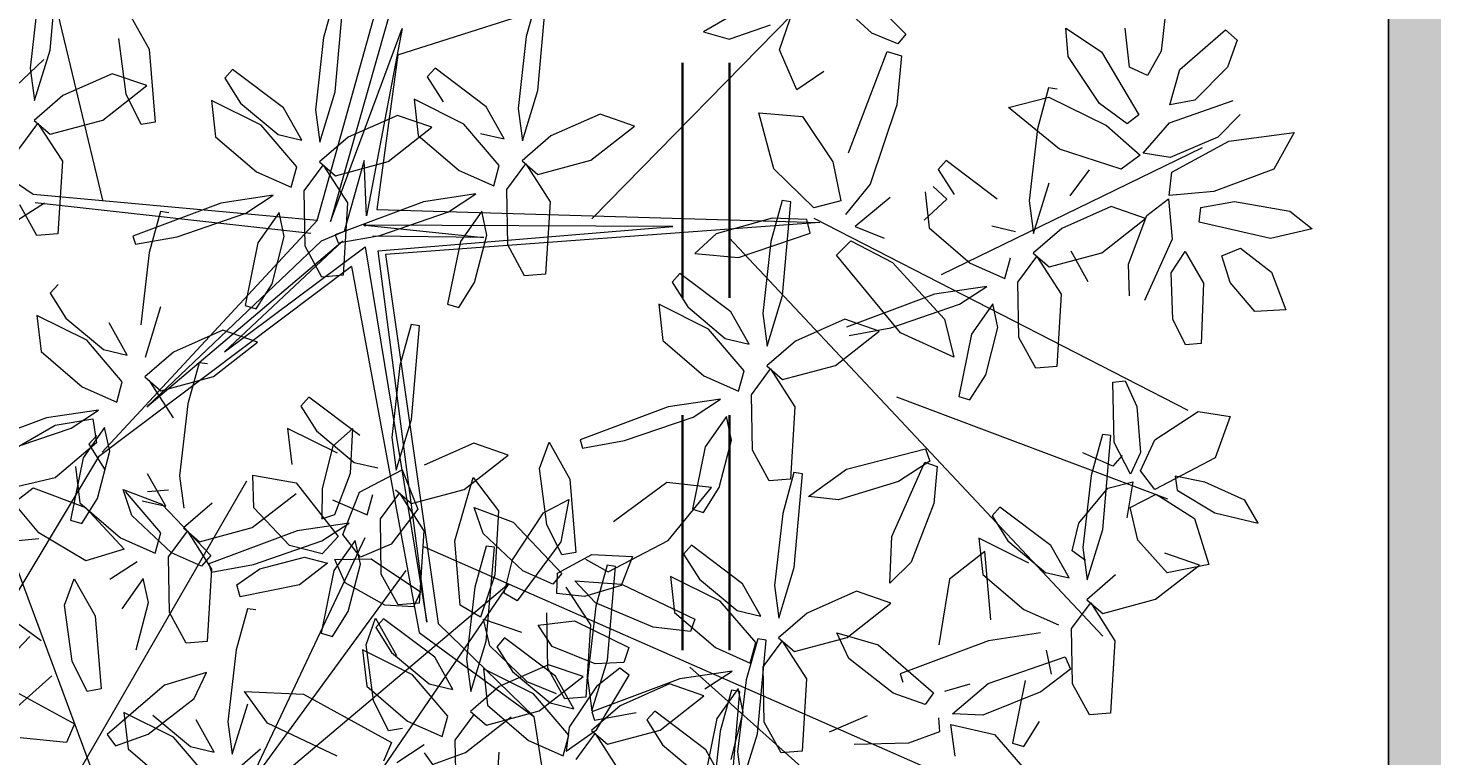
# Model space of a CAD drawing. Units: millimetres. Extents: x 8494 to 8907, y 1369 to 1588.
# Drawn here: x 8576 to 8579, y 1563 to 1564 of the extents above; entities that cross this region are included whole.
import ezdxf

# ---------------------------------------------------------------- set-up
doc = ezdxf.new("R2010")
doc.units = ezdxf.units.MM
doc.linetypes.add('ACAD_ISO10W100', pattern=[18, 12, -3, 0, -3])
doc.linetypes.add('DASHED', pattern=[0.75, 0.5, -0.25])
doc.layers.add('Arboles', color=84, linetype='ACAD_ISO10W100', lineweight=20)
doc.layers.add('TUBERIA 1', color=206, linetype='DASHED', lineweight=35)
doc.styles.get("Standard").update_dxf_attribs({"font": 'arial.ttf'})

# ---------------------------------------------------------------- blocks, each defined once
blk = doc.blocks.new('Planta(planta)002')
at = {"color": 60}
for p, q in [((-0.2793, 0.8101), (-0.2887, 0.7883)), ((-0.2639, 0.7733), (-0.2793, 0.8101)), ((-0.249, 0.7616), (-0.2234, 0.7963)), ((-0.2234, 0.7963), (-0.1954, 0.7706)), ((-0.1187, 0.7687), (-0.0641, 0.8036)), ((-0.2887, 0.7883), (-0.2807, 0.7499)), ((-0.2179, 0.7897), (-0.2083, 0.7586)), ((-0.17, 0.7761), (-0.2179, 0.7897)), ((-0.2603, 0.734), (-0.2639, 0.7733)), ((-0.1954, 0.7706), (-0.2034, 0.7323)), ((-0.1319, 0.7455), (-0.17, 0.7761)), ((-0.1332, 0.7312), (-0.1187, 0.7687)), ((-0.2463, 0.721), (-0.249, 0.7616)), ((-0.0651, 0.7609), (-0.1045, 0.7309)), ((-0.3415, 0.7337), (-0.3038, 0.7445)), ((-0.3038, 0.7445), (-0.2491, 0.7177)), ((-0.2807, 0.7499), (-0.2693, 0.7254)), ((-0.1334, 0.7267), (-0.1319, 0.7455)), ((-0.0807, 0.7413), (-0.0747, 0.7516)), ((-0.3281, 0.7079), (-0.3415, 0.7337)), ((-0.2693, 0.7254), (-0.2603, 0.734)), ((-0.2034, 0.7323), (-0.223, 0.7094)), ((-0.1665, 0.7344), (-0.1334, 0.7267)), ((-0.1045, 0.7309), (-0.1332, 0.7312)), ((-0.0612, 0.7405), (-0.0757, 0.7243)), ((-0.4676, 0.6872), (-0.4478, 0.7177)), ((-0.4478, 0.7177), (-0.4302, 0.696)), ((-0.2491, 0.7177), (-0.255, 0.6975)), ((-0.223, 0.7094), (-0.2463, 0.721)), ((-0.148, 0.7166), (-0.1926, 0.7011)), ((-0.1691, 0.6964), (-0.148, 0.7166)), ((-0.0931, 0.6865), (-0.1004, 0.7196)), ((-0.2847, 0.6915), (-0.3281, 0.7079)), ((-0.2428, 0.6977), (-0.2137, 0.7124)), ((-0.1611, 0.7051), (-0.1611, 0.6904)), ((-0.5213, 0.6684), (-0.5203, 0.6939)), ((-0.5203, 0.6939), (-0.4912, 0.6689)), ((-0.4302, 0.696), (-0.4382, 0.6627)), ((-0.255, 0.6975), (-0.2847, 0.6915)), ((-0.268, 0.6878), (-0.2472, 0.6919)), ((-0.1926, 0.7011), (-0.2647, 0.6575)), ((-0.2472, 0.6919), (-0.2613, 0.6635)), ((-0.2252, 0.683), (-0.2428, 0.6977)), ((-0.2255, 0.6642), (-0.1691, 0.6964)), ((-0.1399, 0.7024), (-0.1536, 0.6723)), ((-0.1314, 0.6824), (-0.1399, 0.7024)), ((-0.4684, 0.6521), (-0.4676, 0.6872)), ((-0.2995, 0.6609), (-0.268, 0.6878)), ((-0.1846, 0.6805), (-0.2252, 0.683)), ((-0.1611, 0.6904), (-0.1846, 0.6805)), ((-0.1343, 0.6386), (-0.1314, 0.6824)), ((-0.0969, 0.6384), (-0.0931, 0.6865)), ((-0.4989, 0.6233), (-0.5213, 0.6684)), ((-0.4912, 0.6689), (-0.4653, 0.6086)), ((-0.4237, 0.6441), (-0.3788, 0.6742)), ((-0.3788, 0.6742), (-0.3696, 0.6636)), ((-0.2563, 0.6761), (-0.2438, 0.6751)), ((-0.2438, 0.6751), (-0.2376, 0.6463)), ((-0.1536, 0.6723), (-0.1544, 0.6152)), ((-0.0683, 0.6681), (-0.1145, 0.6277)), ((-0.4382, 0.6627), (-0.4531, 0.6426)), ((-0.3696, 0.6636), (-0.3814, 0.6408)), ((-0.3119, 0.639), (-0.2995, 0.6609)), ((-0.2613, 0.6635), (-0.3043, 0.6309)), ((-0.2647, 0.6575), (-0.261, 0.6508)), ((-0.261, 0.6508), (-0.2255, 0.6642)), ((-0.1292, 0.6654), (-0.1209, 0.6163)), ((-0.4531, 0.6426), (-0.4684, 0.6521)), ((-0.4369, 0.6141), (-0.4237, 0.6441)), ((-0.3814, 0.6408), (-0.4141, 0.6153)), ((-0.5802, 0.63), (-0.5432, 0.6346)), ((-0.5396, 0.5873), (-0.5802, 0.63)), ((-0.5432, 0.6346), (-0.4952, 0.6031)), ((-0.3043, 0.6309), (-0.3119, 0.639)), ((-0.144, 0.6141), (-0.1343, 0.6386)), ((-0.1209, 0.6163), (-0.0969, 0.6384)), ((-0.4769, 0.6022), (-0.4989, 0.6233)), ((-0.4141, 0.6153), (-0.4369, 0.6141)), ((-0.1145, 0.6277), (-0.0758, 0.6166)), ((-0.4952, 0.6031), (-0.4689, 0.5729)), ((-0.4653, 0.6086), (-0.4769, 0.6022)), ((-0.439, 0.5981), (-0.38, 0.6106)), ((-0.1544, 0.6152), (-0.144, 0.6141)), ((-0.466, 0.5742), (-0.439, 0.5981)), ((-0.3755, 0.5973), (-0.3979, 0.5798)), ((-0.5647, 0.5815), (-0.5366, 0.5772)), ((-0.4872, 0.5626), (-0.5396, 0.5873)), ((-0.3979, 0.5798), (-0.4425, 0.5674)), ((-0.3407, 0.547), (-0.286, 0.5819)), ((-0.286, 0.5819), (-0.2737, 0.5677)), ((-0.1221, 0.5655), (-0.068, 0.58)), ((-0.5216, 0.5349), (-0.5713, 0.5691)), ((-0.5366, 0.5772), (-0.4969, 0.5535)), ((-0.4689, 0.5729), (-0.4872, 0.5626)), ((-0.4425, 0.5674), (-0.466, 0.5742)), ((-0.4399, 0.568), (-0.4302, 0.5369)), ((-0.392, 0.5545), (-0.4399, 0.568)), ((-0.2737, 0.5677), (-0.287, 0.5393)), ((-0.1508, 0.5484), (-0.1221, 0.5655)), ((-0.4969, 0.5535), (-0.4857, 0.5317)), ((-0.3539, 0.5239), (-0.392, 0.5545)), ((-0.3637, 0.5599), (-0.377, 0.5315)), ((-0.0762, 0.5526), (-0.1473, 0.5371)), ((-0.6182, 0.5262), (-0.6169, 0.5402)), ((-0.6169, 0.5402), (-0.5922, 0.5473)), ((-0.5922, 0.5473), (-0.5512, 0.5411)), ((-0.5512, 0.5411), (-0.5347, 0.5254)), ((-0.3551, 0.5095), (-0.3407, 0.547)), ((-0.1573, 0.5304), (-0.1505, 0.5402)), ((-0.1473, 0.5371), (-0.1508, 0.5484)), ((-0.1505, 0.5402), (-0.1193, 0.5283)), ((-0.4857, 0.5317), (-0.5216, 0.5349)), ((-0.4865, 0.4907), (-0.4827, 0.5305)), ((-0.4827, 0.5305), (-0.4627, 0.5244)), ((-0.4302, 0.5369), (-0.3884, 0.5128)), ((-0.287, 0.5393), (-0.3265, 0.5093)), ((-0.2424, 0.5351), (-0.2832, 0.5189)), ((-0.2161, 0.5369), (-0.2424, 0.5351)), ((-0.2126, 0.527), (-0.2161, 0.5369)), ((-0.101, 0.4843), (-0.1573, 0.5304)), ((-0.1193, 0.5283), (-0.0745, 0.4948)), ((-0.5655, 0.5143), (-0.6182, 0.5262)), ((-0.5347, 0.5254), (-0.5655, 0.5143)), ((-0.4627, 0.5244), (-0.4445, 0.4693)), ((-0.3554, 0.5051), (-0.3539, 0.5239)), ((-0.2832, 0.5189), (-0.2976, 0.5026)), ((-0.2645, 0.5032), (-0.2126, 0.527)), ((-0.537, 0.4483), (-0.5111, 0.5086)), ((-0.5111, 0.5086), (-0.4985, 0.5046)), ((-0.4985, 0.5046), (-0.4987, 0.4741)), ((-0.3884, 0.5128), (-0.3554, 0.5051)), ((-0.3265, 0.5093), (-0.3551, 0.5095)), ((-0.2976, 0.5026), (-0.2645, 0.5032)), ((-0.2609, 0.476), (-0.2384, 0.5028)), ((-0.2384, 0.5028), (-0.2279, 0.4512)), ((-0.5987, 0.4739), (-0.569, 0.491)), ((-0.569, 0.491), (-0.5441, 0.494)), ((-0.5441, 0.494), (-0.5406, 0.4764)), ((-0.4764, 0.4342), (-0.4865, 0.4907)), ((-0.4165, 0.5016), (-0.4452, 0.5018)), ((-0.37, 0.495), (-0.4145, 0.4795)), ((-0.3911, 0.4747), (-0.37, 0.495)), ((-0.3223, 0.498), (-0.34, 0.4912)), ((-0.315, 0.4649), (-0.3223, 0.498)), ((-0.0745, 0.4948), (-0.0612, 0.4712)), ((-0.3534, 0.4607), (-0.3618, 0.4808)), ((-0.3069, 0.4892), (-0.2738, 0.4556)), ((-0.2796, 0.4788), (-0.3069, 0.4892)), ((-0.2263, 0.4418), (-0.2796, 0.4788)), ((-0.0612, 0.4712), (-0.101, 0.4843)), ((-0.5406, 0.4764), (-0.5666, 0.4528)), ((-0.4987, 0.4741), (-0.5159, 0.4268)), ((-0.4445, 0.4693), (-0.4476, 0.4105)), ((-0.4474, 0.4426), (-0.3911, 0.4747)), ((-0.3189, 0.4167), (-0.315, 0.4649)), ((-0.2744, 0.4083), (-0.2609, 0.476)), ((-0.2738, 0.4556), (-0.2034, 0.4093)), ((-0.0744, 0.4549), (-0.0707, 0.4481)), ((-0.5352, 0.4099), (-0.537, 0.4483)), ((-0.4829, 0.4291), (-0.4474, 0.4426)), ((-0.3756, 0.4506), (-0.3764, 0.3935)), ((-0.2279, 0.4512), (-0.2503, 0.3642)), ((-0.1989, 0.4155), (-0.2263, 0.4418)), ((-0.1187, 0.414), (-0.0641, 0.449)), ((-0.4866, 0.4359), (-0.4829, 0.4291)), ((-0.4476, 0.4105), (-0.4764, 0.4342)), ((-0.2179, 0.435), (-0.2083, 0.4039)), ((-0.17, 0.4215), (-0.2179, 0.435)), ((-0.5159, 0.4268), (-0.5352, 0.4099)), ((-0.3659, 0.3924), (-0.3562, 0.417)), ((-0.3428, 0.3946), (-0.3189, 0.4167)), ((-0.1319, 0.3909), (-0.17, 0.4215)), ((-0.349, 0.4143), (-0.3509, 0.3976)), ((-0.3217, 0.409), (-0.349, 0.4143)), ((-0.2683, 0.3669), (-0.2744, 0.4083)), ((-0.2083, 0.4039), (-0.1665, 0.3798)), ((-0.1332, 0.3765), (-0.1187, 0.414)), ((-0.0651, 0.4063), (-0.1045, 0.3763)), ((-0.3764, 0.3935), (-0.3659, 0.3924)), ((-0.2807, 0.3626), (-0.2877, 0.3896)), ((-0.1334, 0.3721), (-0.1319, 0.3909)), ((-0.1665, 0.3798), (-0.1334, 0.3721)), ((-0.0612, 0.3859), (-0.0757, 0.3696)), ((-0.3202, 0.3724), (-0.2807, 0.3626)), ((-0.2503, 0.3642), (-0.2683, 0.3669)), ((-0.1045, 0.3763), (-0.1332, 0.3765)), ((-0.1004, 0.365), (-0.118, 0.3583)), ((-0.0931, 0.3319), (-0.1004, 0.365)), ((-0.148, 0.362), (-0.1926, 0.3465)), ((-0.1691, 0.3417), (-0.148, 0.362)), ((-0.118, 0.3583), (-0.1292, 0.3107)), ((-0.085, 0.3562), (-0.0518, 0.3226)), ((-0.0576, 0.3459), (-0.085, 0.3562)), ((-0.3906, 0.3284), (-0.3194, 0.351)), ((-0.3194, 0.351), (-0.2843, 0.3491)), ((-0.1926, 0.3465), (-0.2647, 0.3029)), ((-0.2255, 0.3096), (-0.1691, 0.3417)), ((-0.1399, 0.3478), (-0.1536, 0.3176)), ((-0.1314, 0.3277), (-0.1399, 0.3478)), ((-0.0044, 0.3088), (-0.0576, 0.3459)), ((-0.4285, 0.3057), (-0.3906, 0.3284)), ((-0.3158, 0.3123), (-0.2917, 0.3387)), ((-0.2917, 0.3387), (-0.2724, 0.3229)), ((-0.2522, 0.3335), (-0.2604, 0.3239)), ((-0.1969, 0.2946), (-0.2522, 0.3335)), ((-0.1343, 0.284), (-0.1314, 0.3277)), ((-0.0969, 0.2837), (-0.0931, 0.3319)), ((-0.3305, 0.3189), (-0.4241, 0.2932)), ((-0.2724, 0.3229), (-0.2795, 0.2734)), ((-0.2604, 0.3239), (-0.2429, 0.298)), ((-0.4241, 0.2932), (-0.4285, 0.3057)), ((-0.3324, 0.2663), (-0.3158, 0.3123)), ((-0.2647, 0.3029), (-0.261, 0.2961)), ((-0.261, 0.2961), (-0.2255, 0.3096)), ((0.0231, 0.2825), (-0.0044, 0.3088)), ((-0.4552, 0.2442), (-0.4464, 0.2975)), ((-0.4464, 0.2975), (-0.4352, 0.2968)), ((-0.4352, 0.2968), (-0.4292, 0.2724)), ((-0.2429, 0.298), (-0.202, 0.266)), ((-0.1767, 0.261), (-0.1969, 0.2946)), ((-0.4292, 0.2724), (-0.4336, 0.2312)), ((-0.312, 0.2331), (-0.3324, 0.2663)), ((-0.2795, 0.2734), (-0.312, 0.2331)), ((-0.202, 0.266), (-0.1767, 0.261)), ((-0.3762, 0.258), (-0.3487, 0.2484)), ((-0.3487, 0.2484), (-0.3686, 0.2146)), ((-0.3686, 0.2146), (-0.4268, 0.1965)), ((-0.3495, 0.1725), (-0.3817, 0.1948)), ((-0.7447, 0.1798), (-0.7893, 0.1645)), ((-0.7659, 0.1596), (-0.7447, 0.1798)), ((-0.7893, 0.1645), (-0.8617, 0.1213)), ((-0.7366, 0.1656), (-0.7506, 0.1355)), ((-0.3778, 0.1663), (-0.3413, 0.1502)), ((-0.3413, 0.1502), (-0.3495, 0.1725)), ((-0.8224, 0.1278), (-0.7659, 0.1596)), ((-0.7314, 0.1017), (-0.7283, 0.1455)), ((-0.2369, 0.1501), (-0.2273, 0.1189)), ((-0.189, 0.1365), (-0.2369, 0.1501)), ((-0.858, 0.1145), (-0.8224, 0.1278)), ((-0.7506, 0.1355), (-0.7517, 0.0784)), ((-0.8617, 0.1213), (-0.858, 0.1145)), ((-0.2273, 0.1189), (-0.1855, 0.0948)), ((-0.7886, 0.1057), (-0.779, 0.0746)), ((-0.7407, 0.0922), (-0.7886, 0.1057)), ((-0.7412, 0.0772), (-0.7314, 0.1017)), ((-0.7027, 0.0616), (-0.7407, 0.0922)), ((-0.7517, 0.0784), (-0.7412, 0.0772)), ((-0.7039, 0.0472), (-0.6894, 0.0847)), ((-0.779, 0.0746), (-0.7372, 0.0505)), ((-0.7372, 0.0505), (-0.7042, 0.0428)), ((-0.7042, 0.0428), (-0.7027, 0.0616)), ((-0.2116, 0.0615), (-0.2837, 0.0179)), ((-0.2445, 0.0246), (-0.1881, 0.0568)), ((-0.6753, 0.047), (-0.7039, 0.0472)), ((-0.7838, 0.0261), (-0.7704, 0.0303)), ((-0.7744, -0.0272), (-0.7838, 0.0261)), ((-0.7704, 0.0303), (-0.7543, 0.0102)), ((-0.7187, 0.0327), (-0.7633, 0.0172)), ((-0.7398, 0.0124), (-0.7187, 0.0327)), ((-0.6887, 0.0289), (-0.7, -0.0186)), ((-0.6711, 0.0357), (-0.6887, 0.0289)), ((-0.6638, 0.0026), (-0.6711, 0.0357)), ((-0.7633, 0.0172), (-0.8354, -0.0264)), ((-0.7106, 0.0185), (-0.7244, -0.0117)), ((-0.7022, -0.0016), (-0.7106, 0.0185)), ((-0.28, 0.0112), (-0.2445, 0.0246)), ((-0.7962, -0.0197), (-0.7398, 0.0124)), ((-0.7543, 0.0102), (-0.7442, -0.0299)), ((-0.6677, -0.0456), (-0.6638, 0.0026)), ((-0.8514, -0.0195), (-0.8245, -0.0122)), ((-0.8245, -0.0122), (-0.7972, -0.0329)), ((-0.7244, -0.0117), (-0.7252, -0.0688)), ((-0.7121, -0.0019), (-0.7052, -0.0294)), ((-0.705, -0.0453), (-0.7022, -0.0016)), ((-0.8315, -0.05), (-0.8514, -0.0195)), ((-0.8317, -0.0332), (-0.7962, -0.0197)), ((-0.7, -0.0186), (-0.6916, -0.0677)), ((-0.6217, -0.0367), (-0.6716, -0.0223)), ((-0.8354, -0.0264), (-0.8317, -0.0332)), ((-0.7972, -0.0329), (-0.7848, -0.0547)), ((-0.7522, -0.0513), (-0.7744, -0.0272)), ((-0.7442, -0.0299), (-0.7522, -0.0513)), ((-0.7052, -0.0294), (-0.7117, -0.0752)), ((-0.5958, -0.0542), (-0.6217, -0.0367)), ((-0.7997, -0.0648), (-0.8315, -0.05)), ((-0.7147, -0.0699), (-0.705, -0.0453)), ((-0.6916, -0.0677), (-0.6677, -0.0456)), ((-0.7848, -0.0547), (-0.7997, -0.0648)), ((-0.7275, -0.094), (-0.7384, -0.0597)), ((-0.5998, -0.0662), (-0.5958, -0.0542)), ((-0.7117, -0.0752), (-0.7275, -0.094)), ((-0.7252, -0.0688), (-0.7147, -0.0699)), ((-0.8589, -0.0955), (-0.8242, -0.0789)), ((-0.8242, -0.0789), (-0.7586, -0.0795)), ((-0.7586, -0.0795), (-0.7574, -0.0927)), ((-0.8359, -0.1067), (-0.8589, -0.0955)), ((-0.7574, -0.0927), (-0.7856, -0.1043)), ((-0.7656, -0.1091), (-0.7274, -0.0972)), ((-0.7274, -0.0972), (-0.7253, -0.1181)), ((-0.6059, -0.0949), (-0.5968, -0.1036)), ((-0.5901, -0.0953), (-0.5724, -0.0912)), ((-0.5784, -0.1845), (-0.5901, -0.0953)), ((-0.7856, -0.1043), (-0.8359, -0.1067)), ((-0.8137, -0.1403), (-0.7656, -0.1091)), ((-0.5968, -0.1036), (-0.6108, -0.1305)), ((-0.7253, -0.1181), (-0.769, -0.1561)), ((-0.6714, -0.1724), (-0.6555, -0.1377)), ((-0.6108, -0.1305), (-0.6472, -0.1653)), ((-0.5513, -0.1273), (-0.5385, -0.1951)), ((-0.8244, -0.1761), (-0.8137, -0.1403)), ((-0.769, -0.1561), (-0.8244, -0.1761)), ((-0.7141, -0.1538), (-0.6996, -0.1512)), ((-0.7118, -0.2069), (-0.7141, -0.1538)), ((-0.6996, -0.1512), (-0.6857, -0.1726)), ((-0.6857, -0.1726), (-0.6808, -0.2129)), ((-0.6472, -0.1653), (-0.6714, -0.1724)), ((-0.5494, -0.2284), (-0.5784, -0.1845)), ((-0.7926, -0.2314), (-0.7724, -0.1993)), ((-0.7724, -0.1993), (-0.7332, -0.2002)), ((-0.7332, -0.2002), (-0.7073, -0.2155)), ((-0.5385, -0.1951), (-0.5494, -0.2284)), ((-0.6921, -0.2329), (-0.7118, -0.2069)), ((-0.6808, -0.2129), (-0.6921, -0.2329)), ((-0.7073, -0.2155), (-0.7145, -0.2404)), ((-0.7539, -0.2504), (-0.7926, -0.2314)), ((-0.6857, -0.2362), (-0.6552, -0.2449)), ((-0.6779, -0.2559), (-0.6857, -0.2362)), ((-0.7145, -0.2404), (-0.7539, -0.2504)), ((-0.7273, -0.3012), (-0.7107, -0.2426)), ((-0.7107, -0.2426), (-0.6898, -0.2449)), ((-0.6898, -0.2449), (-0.6785, -0.273)), ((-0.6552, -0.2449), (-0.6154, -0.2814)), ((-0.7248, -0.2565), (-0.7628, -0.2671)), ((-0.7147, -0.2638), (-0.7248, -0.2565)), ((-0.6458, -0.2821), (-0.6779, -0.2559)), ((-0.5176, -0.2611), (-0.543, -0.2659)), ((-0.4677, -0.2755), (-0.5176, -0.2611)), ((-0.7628, -0.2671), (-0.7962, -0.2889)), ((-0.7368, -0.2794), (-0.7147, -0.2638)), ((-0.6785, -0.273), (-0.6869, -0.3186)), ((-0.543, -0.2659), (-0.5116, -0.2896)), ((-0.4418, -0.293), (-0.4677, -0.2755)), ((-0.773, -0.2942), (-0.7368, -0.2794)), ((-0.6221, -0.2903), (-0.6458, -0.2821)), ((-0.6154, -0.2814), (-0.6221, -0.2903)), ((-0.7962, -0.2889), (-0.773, -0.2942)), ((-0.7099, -0.3364), (-0.7273, -0.3012)), ((-0.5116, -0.2896), (-0.4458, -0.305)), ((-0.4458, -0.305), (-0.4418, -0.293)), ((-0.6869, -0.3186), (-0.7099, -0.3364)), ((-0.6409, -0.3869), (-0.6296, -0.3245)), ((-0.6296, -0.3245), (-0.6171, -0.3255)), ((-0.6171, -0.3255), (-0.6109, -0.3543)), ((-0.525, -0.3762), (-0.4754, -0.3334)), ((-0.4754, -0.3334), (-0.4663, -0.3421)), ((-0.4361, -0.3341), (-0.4184, -0.33)), ((-0.4244, -0.4232), (-0.4361, -0.3341)), ((-0.4184, -0.33), (-0.3973, -0.3661)), ((-0.4663, -0.3421), (-0.4803, -0.369)), ((-0.6109, -0.3543), (-0.617, -0.4026)), ((-0.5409, -0.4109), (-0.525, -0.3762)), ((-0.4803, -0.369), (-0.5167, -0.4039))]:
    blk.add_line(p, q, dxfattribs=at)
at = {"color": 62}
for p, q in [((-0.0641, 0.8036), (-0.0517, 0.7893)), ((0.0126, 0.7311), (0.0271, 0.7943)), ((-0.0517, 0.7893), (-0.0651, 0.7609)), ((0.0058, 0.7586), (-0.0205, 0.7568)), ((0.0093, 0.7487), (0.0058, 0.7586)), ((-0.0209, 0.6998), (-0.0807, 0.7413)), ((-0.0747, 0.7516), (-0.0427, 0.7422)), ((-0.0427, 0.7422), (0.0047, 0.7125)), ((-0.0425, 0.7248), (0.0093, 0.7487)), ((0.0285, 0.6942), (0.0126, 0.7311)), ((-0.085, 0.7108), (-0.0518, 0.6773)), ((0.0047, 0.7125), (0.0198, 0.69)), ((0.0491, 0.7141), (0.0285, 0.6942)), ((0.0198, 0.69), (-0.0209, 0.6998)), ((0.0074, 0.6725), (-0.0111, 0.6868)), ((0.0302, 0.6818), (0.0398, 0.6899)), ((0.0398, 0.6899), (0.0644, 0.6736)), ((-0.0518, 0.6773), (0.0185, 0.631)), ((0.0644, 0.6736), (0.0939, 0.6349)), ((0.0094, 0.5998), (0.0148, 0.6651)), ((0.0148, 0.6651), (0.0274, 0.6652)), ((0.0274, 0.6652), (0.0362, 0.6362)), ((-0.0758, 0.6166), (-0.0228, 0.6435)), ((0.0185, 0.631), (0.0231, 0.6372)), ((0.0362, 0.6362), (0.0347, 0.5859)), ((0.0978, 0.6106), (0.0658, 0.6294)), ((0.0224, 0.5638), (0.0094, 0.5998)), ((0.0715, 0.566), (0.1262, 0.6009)), ((0.1262, 0.6009), (0.1385, 0.5867)), ((-0.068, 0.58), (-0.0413, 0.5757)), ((-0.0277, 0.587), (-0.018, 0.5559)), ((0.0202, 0.5735), (-0.0277, 0.587)), ((0.0347, 0.5859), (0.0224, 0.5638)), ((0.1385, 0.5867), (0.1252, 0.5583)), ((-0.0413, 0.5757), (-0.0762, 0.5526)), ((0.0583, 0.5429), (0.0202, 0.5735)), ((0.0571, 0.5285), (0.0715, 0.566)), ((0.1879, 0.5681), (0.1158, 0.5245)), ((-0.018, 0.5559), (0.0238, 0.5318)), ((0.1252, 0.5583), (0.0857, 0.5283)), ((0.1698, 0.5541), (0.129, 0.5379)), ((0.155, 0.5312), (0.2114, 0.5634)), ((0.0568, 0.5241), (0.0583, 0.5429)), ((0.1477, 0.5222), (0.1996, 0.546)), ((0.0238, 0.5318), (0.0568, 0.5241)), ((0.0857, 0.5283), (0.0571, 0.5285)), ((0.129, 0.5379), (0.1146, 0.5216)), ((0.1195, 0.5178), (0.155, 0.5312)), ((0.0899, 0.517), (0.0722, 0.5102)), ((0.0971, 0.4838), (0.0899, 0.517)), ((0.1146, 0.5216), (0.1477, 0.5222)), ((0.1158, 0.5245), (0.1195, 0.5178)), ((0.0422, 0.514), (-0.0023, 0.4985)), ((0.0211, 0.4937), (0.0422, 0.514)), ((0.0722, 0.5102), (0.061, 0.4627)), ((0.1052, 0.5082), (0.1384, 0.4746)), ((0.1326, 0.4978), (0.1052, 0.5082)), ((-0.0023, 0.4985), (-0.0744, 0.4549)), ((-0.0352, 0.4616), (0.0211, 0.4937)), ((0.0504, 0.4998), (0.0366, 0.4696)), ((0.0588, 0.4797), (0.0504, 0.4998)), ((0.056, 0.436), (0.0588, 0.4797)), ((0.0933, 0.4357), (0.0971, 0.4838)), ((0.0366, 0.4696), (0.0358, 0.4125)), ((0.1384, 0.4746), (0.2088, 0.4283)), ((-0.0707, 0.4481), (-0.0352, 0.4616)), ((0.061, 0.4627), (0.0694, 0.4136)), ((0.0873, 0.4539), (0.0987, 0.4571)), ((0.1009, 0.3824), (0.0873, 0.4539)), ((0.0987, 0.4571), (0.1151, 0.428)), ((0.2133, 0.4345), (0.1859, 0.4608)), ((-0.0641, 0.449), (-0.0517, 0.4347)), ((0.2192, 0.4411), (0.1624, 0.4359)), ((-0.0517, 0.4347), (-0.0651, 0.4063)), ((0.0463, 0.4114), (0.056, 0.436)), ((0.0694, 0.4136), (0.0933, 0.4357)), ((0.1151, 0.428), (0.128, 0.3735)), ((0.1624, 0.4359), (0.1624, 0.4254)), ((0.2088, 0.4283), (0.2133, 0.4345)), ((0.1466, 0.3813), (0.2013, 0.4162)), ((0.1624, 0.4254), (0.1878, 0.4183)), ((0.1878, 0.4183), (0.2316, 0.4201)), ((0.2013, 0.4162), (0.2137, 0.4019)), ((-0.0205, 0.4021), (-0.0612, 0.3859)), ((0.0058, 0.4039), (-0.0205, 0.4021)), ((0.0093, 0.394), (0.0058, 0.4039)), ((0.0358, 0.4125), (0.0463, 0.4114)), ((0.1879, 0.4034), (0.1976, 0.3723)), ((0.2358, 0.3898), (0.1879, 0.4034)), ((0.2137, 0.4019), (0.2003, 0.3735)), ((-0.0425, 0.3702), (0.0093, 0.394)), ((-0.0164, 0.3965), (0.0034, 0.3615)), ((0.0448, 0.393), (-0.0164, 0.3965)), ((0.0988, 0.3663), (0.0448, 0.393)), ((0.123, 0.3469), (0.1009, 0.3824)), ((0.1322, 0.3438), (0.1466, 0.3813)), ((-0.0757, 0.3696), (-0.0425, 0.3702)), ((0.1019, 0.3432), (0.0988, 0.3663)), ((0.128, 0.3735), (0.123, 0.3469)), ((0.2003, 0.3735), (0.1608, 0.3436)), ((0.0034, 0.3615), (0.0601, 0.3436)), ((0.0523, 0.2898), (0.102, 0.3326)), ((0.102, 0.3326), (0.1111, 0.3239)), ((0.1134, 0.2714), (0.1247, 0.3338)), ((0.1247, 0.3338), (0.1372, 0.3328)), ((0.1372, 0.3328), (0.1434, 0.304)), ((-0.1536, 0.3176), (-0.1544, 0.2606)), ((-0.0518, 0.3226), (0.0185, 0.2763)), ((0.1111, 0.3239), (0.097, 0.297)), ((0.2133, 0.3148), (0.1412, 0.2712)), ((-0.1292, 0.3107), (-0.1209, 0.2616)), ((0.1434, 0.304), (0.1373, 0.2557)), ((0.1804, 0.2779), (0.2367, 0.3101)), ((0.0365, 0.2551), (0.0523, 0.2898)), ((0.097, 0.297), (0.0607, 0.2622)), ((-0.144, 0.2595), (-0.1343, 0.284)), ((-0.1209, 0.2616), (-0.0969, 0.2837)), ((0.0185, 0.2763), (0.0231, 0.2825)), ((0.1449, 0.2645), (0.1804, 0.2779)), ((0.1231, 0.2356), (0.1134, 0.2714)), ((0.1412, 0.2712), (0.1449, 0.2645)), ((-0.1544, 0.2606), (-0.144, 0.2595)), ((0.0607, 0.2622), (0.0365, 0.2551)), ((0.1373, 0.2557), (0.1231, 0.2356)), ((0.1666, 0.2114), (0.2213, 0.2463)), ((0.2213, 0.2463), (0.2337, 0.232)), ((0.0674, 0.2324), (0.0771, 0.2013)), ((0.1154, 0.2188), (0.0674, 0.2324)), ((0.2337, 0.232), (0.2203, 0.2036)), ((0.1534, 0.1883), (0.1154, 0.2188)), ((0.0771, 0.2013), (0.1189, 0.1771)), ((0.1522, 0.1739), (0.1666, 0.2114)), ((0.2203, 0.2036), (0.1808, 0.1737)), ((0.1519, 0.1694), (0.1534, 0.1883)), ((0.2241, 0.1832), (0.2097, 0.167)), ((-0.1377, 0.1291), (-0.0831, 0.164)), ((-0.0831, 0.164), (-0.0707, 0.1497)), ((0.1808, 0.1737), (0.1522, 0.1739)), ((0.1374, 0.1593), (0.0928, 0.1438)), ((0.1163, 0.1391), (0.1374, 0.1593)), ((0.185, 0.1623), (0.1673, 0.1556)), ((0.1923, 0.1292), (0.185, 0.1623)), ((0.2004, 0.1535), (0.2335, 0.12)), ((0.2277, 0.1432), (0.2004, 0.1535)), ((-0.0707, 0.1497), (-0.0841, 0.1213)), ((0.0928, 0.1438), (0.0207, 0.1002)), ((0.0599, 0.1069), (0.1163, 0.1391)), ((0.1539, 0.1251), (0.1455, 0.1451)), ((-0.151, 0.1059), (-0.189, 0.1365)), ((-0.1522, 0.0915), (-0.1377, 0.1291)), ((-0.0841, 0.1213), (-0.1236, 0.0913)), ((-0.0395, 0.1172), (-0.0802, 0.1009)), ((-0.0132, 0.119), (-0.0395, 0.1172)), ((-0.0097, 0.109), (-0.0132, 0.119)), ((-0.1525, 0.0871), (-0.151, 0.1059)), ((-0.0802, 0.1009), (-0.0947, 0.0847)), ((-0.0616, 0.0852), (-0.0097, 0.109)), ((0.0244, 0.0935), (0.0599, 0.1069)), ((-0.1855, 0.0948), (-0.1525, 0.0871)), ((-0.1236, 0.0913), (-0.1522, 0.0915)), ((0.0207, 0.1002), (0.0244, 0.0935)), ((-0.167, 0.077), (-0.2116, 0.0615)), ((-0.1881, 0.0568), (-0.167, 0.077)), ((-0.1194, 0.08), (-0.137, 0.0733)), ((-0.1121, 0.0469), (-0.1194, 0.08)), ((-0.0947, 0.0847), (-0.0616, 0.0852)), ((-0.1589, 0.0628), (-0.1726, 0.0327)), ((-0.1504, 0.0428), (-0.1589, 0.0628)), ((-0.137, 0.0733), (-0.1483, 0.0258)), ((-0.104, 0.0712), (-0.0708, 0.0377)), ((-0.0767, 0.0609), (-0.104, 0.0712)), ((-0.0234, 0.0238), (-0.0767, 0.0609)), ((-0.1159, -0.0012), (-0.1121, 0.0469)), ((-0.1726, 0.0327), (-0.1735, -0.0244)), ((-0.1483, 0.0258), (-0.1399, -0.0233)), ((-0.0708, 0.0377), (-0.0005, -0.0087)), ((-0.0299, -0.0166), (0.0247, 0.0183)), ((0.004, -0.0024), (-0.0234, 0.0238)), ((0.0247, 0.0183), (0.0371, 0.004)), ((-0.1291, 0.0044), (-0.1195, -0.0267)), ((-0.0812, -0.0092), (-0.1291, 0.0044)), ((0.0371, 0.004), (0.0237, -0.0243)), ((-0.163, -0.0255), (-0.1533, -0.001)), ((-0.1399, -0.0233), (-0.1159, -0.0012)), ((-0.0432, -0.0397), (-0.0812, -0.0092)), ((-0.0005, -0.0087), (0.004, -0.0024)), ((-0.1735, -0.0244), (-0.163, -0.0255)), ((-0.0444, -0.0541), (-0.0299, -0.0166)), ((0.0237, -0.0243), (-0.0158, -0.0543)), ((-0.1195, -0.0267), (-0.0777, -0.0509)), ((0.0683, -0.0285), (0.0276, -0.0447)), ((0.0462, -0.0604), (0.0981, -0.0366)), ((0.0946, -0.0267), (0.0683, -0.0285)), ((0.0981, -0.0366), (0.0946, -0.0267)), ((-0.0447, -0.0585), (-0.0432, -0.0397)), ((0.0276, -0.0447), (0.0131, -0.061)), ((-0.0777, -0.0509), (-0.0447, -0.0585)), ((-0.0158, -0.0543), (-0.0444, -0.0541)), ((0.0131, -0.061), (0.0462, -0.0604)), ((-0.0592, -0.0687), (-0.1038, -0.0842)), ((-0.0803, -0.0889), (-0.0592, -0.0687)), ((-0.0292, -0.0724), (-0.0405, -0.1199)), ((-0.0116, -0.0656), (-0.0292, -0.0724)), ((-0.0043, -0.0988), (-0.0116, -0.0656)), ((0.0038, -0.0744), (0.037, -0.108)), ((0.0311, -0.0848), (0.0038, -0.0744)), ((-0.1038, -0.0842), (-0.1759, -0.1277)), ((-0.0511, -0.0828), (-0.0648, -0.113)), ((-0.0426, -0.1029), (-0.0511, -0.0828)), ((0.0844, -0.1218), (0.0311, -0.0848)), ((-0.1367, -0.1211), (-0.0803, -0.0889)), ((-0.0081, -0.1469), (-0.0043, -0.0988)), ((-0.0648, -0.113), (-0.0657, -0.1701)), ((-0.0455, -0.1467), (-0.0426, -0.1029)), ((-0.1722, -0.1345), (-0.1367, -0.1211)), ((-0.0405, -0.1199), (-0.0321, -0.169)), ((-0.0552, -0.1712), (-0.0455, -0.1467)), ((-0.0321, -0.169), (-0.0081, -0.1469)), ((0.0714, -0.1404), (0.0751, -0.1472)), ((-0.0657, -0.1701), (-0.0552, -0.1712)), ((-0.0363, -0.241), (0.0133, -0.1983)), ((0.0133, -0.1983), (0.0224, -0.207)), ((0.0224, -0.207), (0.0083, -0.2339)), ((-0.0087, -0.2236), (0.001, -0.2547)), ((0.0393, -0.2371), (-0.0087, -0.2236)), ((0.0083, -0.2339), (-0.028, -0.2687)), ((0.0773, -0.2677), (0.0393, -0.2371)), ((-0.0522, -0.2758), (-0.0363, -0.241)), ((0.0761, -0.2821), (0.0905, -0.2446)), ((0.001, -0.2547), (0.0428, -0.2789)), ((0.0758, -0.2865), (0.0773, -0.2677)), ((0.0428, -0.2789), (0.0758, -0.2865)), ((-0.6312, -0.4227), (-0.6409, -0.3869)), ((-0.5982, -0.4405), (-0.5884, -0.3904)), ((-0.5884, -0.3904), (-0.5599, -0.4121)), ((-0.617, -0.4026), (-0.6312, -0.4227)), ((-0.5599, -0.4121), (-0.5552, -0.4608)), ((-0.5167, -0.4039), (-0.5409, -0.4109)), ((-0.5847, -0.4885), (-0.5982, -0.4405)), ((-0.5552, -0.4608), (-0.5638, -0.4947)), ((-0.6662, -0.482), (-0.6507, -0.4666)), ((-0.6507, -0.4666), (-0.6036, -0.4778)), ((-0.6417, -0.5056), (-0.6662, -0.482)), ((-0.6036, -0.4778), (-0.566, -0.5104)), ((-0.5638, -0.4947), (-0.5847, -0.4885)), ((-0.5982, -0.5249), (-0.6417, -0.5056))]:
    blk.add_line(p, q, dxfattribs=at)
at = {"color": 44}
for p, q in [((0.1781, 0.2194), (0.0553, 0.7767)), ((-0.2062, 0.2771), (-0.1155, 0.7575)), ((0.1247, 0.4756), (0.1514, 0.7447)), ((-0.1796, 0.482), (-0.2489, 0.7319)), ((-0.265, 0.3283), (-0.3237, 0.6998)), ((-0.2917, 0.45), (-0.5212, 0.5717)), ((0.2426, 0.3888), (0.3696, 0.5158)), ((0.2261, 0.2707), (0.2426, 0.3888)), ((0.2426, 0.2618), (0.2426, 0.3888)), ((-0.265, 0.3347), (-0.0127, 0.0381)), ((-0.0408, 0.008), (-0.265, 0.3347)), ((-0.0127, 0.0381), (0.2261, 0.2707)), ((-0.1475, 0.1682), (-0.7187, 0.2514)), ((0.231, 0.2617), (-0.0114, 0.0308)), ((-0.0076, 0.0192), (0.231, 0.2617)), ((0.0139, 0.0198), (0.2426, 0.2618)), ((-0.1847, 0.2308), (-0.0231, 0.0078)), ((-0.0114, 0.0308), (-0.1847, 0.2308)), ((0.2048, 0.2194), (0.5304, 0.2194)), ((-0.1635, -0.0586), (-0.4731, 0.1682)), ((-0.077, 0.1001), (-0.0192, 0.0192)), ((-0.0231, 0.0078), (-0.077, 0.1001)), ((0.1424, -0.027), (-0.0076, 0.0192)), ((0.0139, 0.0198), (0.2849, -0.0624)), ((-0.1847, -0.0692), (-0.0306, 0.0039)), ((-0.1635, -0.0586), (-0.0408, 0.008)), ((-0.0306, 0.0039), (-0.0692, -0.027)), ((0.2233, -0.0539), (0, 0)), ((0, 0), (0.1424, -0.027)), ((-0.0692, -0.027), (-0.0076, -0.0039)), ((-0.0076, -0.0039), (0.0116, -0.0155)), ((-0.3001, -0.1271), (-0.0076, -0.0192)), ((-0.0076, -0.0192), (-0.1847, -0.0692)), ((0.0116, -0.0155), (0.2233, -0.0539)), ((-0.0011, -0.0294), (-0.3118, -0.1458)), ((-0.0011, -0.0294), (0.2795, -0.0624)), ((-0.0011, -0.0294), (0.13, -0.2482)), ((0.0116, -0.027), (0.1348, -0.2425)), ((0.2849, -0.0624), (0.4984, -0.0432)), ((0.3756, -0.0624), (0.6532, -0.3763)), ((-0.7667, -0.0945), (-0.1951, -0.0769)), ((-0.4785, -0.1649), (-0.7667, -0.0945)), ((-0.3237, -0.1457), (-0.724, -0.2226)), ((-0.3118, -0.1458), (-0.5532, -0.5108)), ((0.0972, -0.1949), (-0.3077, -0.671)), ((0.13, -0.2354), (0.6211, -0.4276)), ((0.13, -0.2482), (0.1461, -0.7414)), ((-0.4038, -0.3058), (-0.7027, -0.3379)), ((-0.4785, -0.4021), (-0.4785, -0.5877))]:
    blk.add_line(p, q, dxfattribs=at)
at = {"color": 64}
for p, q in [((0.2507, 0.4306), (0.2192, 0.4411)), ((0.2316, 0.4201), (0.2507, 0.4306)), ((0.2871, 0.3824), (0.3418, 0.4173)), ((0.2739, 0.3592), (0.2358, 0.3898)), ((0.1976, 0.3723), (0.2394, 0.3481)), ((0.3408, 0.3746), (0.3013, 0.3446)), ((0.2724, 0.3404), (0.2739, 0.3592)), ((0.2394, 0.3481), (0.2724, 0.3404)), ((0.3013, 0.3446), (0.2727, 0.3448)), ((0.2578, 0.3303), (0.2133, 0.3148)), ((0.2367, 0.3101), (0.2578, 0.3303)), ((0.2878, 0.3266), (0.2766, 0.2791)), ((0.3055, 0.3333), (0.2878, 0.3266)), ((0.3128, 0.3002), (0.3055, 0.3333)), ((0.266, 0.3161), (0.2522, 0.286)), ((0.2744, 0.2961), (0.266, 0.3161)), ((0.3482, 0.3142), (0.3209, 0.3245)), ((0.2716, 0.2523), (0.2744, 0.2961)), ((0.3089, 0.2521), (0.3128, 0.3002)), ((0.2522, 0.286), (0.2514, 0.2289)), ((0.2766, 0.2791), (0.285, 0.23)), ((0.2619, 0.2278), (0.2716, 0.2523)), ((0.285, 0.23), (0.3089, 0.2521)), ((0.2514, 0.2289), (0.2619, 0.2278)), ((0.2912, 0.2013), (0.2649, 0.1995)), ((0.2947, 0.1914), (0.2912, 0.2013)), ((0.2649, 0.1995), (0.2241, 0.1832)), ((0.2428, 0.1675), (0.2947, 0.1914)), ((0.2097, 0.167), (0.2428, 0.1675)), ((0.3516, 0.1386), (0.408, 0.1708)), ((0.281, 0.1062), (0.2277, 0.1432)), ((0.3161, 0.1252), (0.3516, 0.1386)), ((0.3124, 0.1319), (0.3161, 0.1252)), ((0.1317, 0.115), (0.1309, 0.0579)), ((0.1511, 0.0813), (0.1539, 0.1251)), ((0.2335, 0.12), (0.3039, 0.0737)), ((0.3062, 0.0784), (0.3608, 0.1133)), ((0.3608, 0.1133), (0.3732, 0.099)), ((0.1561, 0.1081), (0.1645, 0.059)), ((0.3084, 0.0799), (0.281, 0.1062)), ((0.2549, 0.0858), (0.207, 0.0994)), ((0.3732, 0.099), (0.3598, 0.0707)), ((0.1414, 0.0568), (0.1511, 0.0813)), ((0.1645, 0.059), (0.1884, 0.0811)), ((0.2929, 0.0553), (0.2549, 0.0858)), ((0.2917, 0.0409), (0.3062, 0.0784)), ((0.3039, 0.0737), (0.3084, 0.0799)), ((0.3598, 0.0707), (0.3203, 0.0407)), ((0.4044, 0.0665), (0.3637, 0.0503)), ((0.1309, 0.0579), (0.1414, 0.0568)), ((0.2914, 0.0364), (0.2929, 0.0553)), ((0.3637, 0.0503), (0.3492, 0.034)), ((0.2584, 0.0441), (0.2914, 0.0364)), ((0.3203, 0.0407), (0.2917, 0.0409)), ((0.2558, 0.0061), (0.2769, 0.0263)), ((0.3245, 0.0293), (0.3069, 0.0226)), ((0.3318, -0.0038), (0.3245, 0.0293)), ((0.3492, 0.034), (0.3823, 0.0346)), ((0.3069, 0.0226), (0.2956, -0.0249)), ((0.3672, 0.0102), (0.3399, 0.0206)), ((0.1994, -0.0261), (0.2558, 0.0061)), ((0.285, 0.0122), (0.2713, -0.018)), ((0.272, 0.0057), (0.2844, -0.0086)), ((0.2935, -0.0079), (0.285, 0.0122)), ((0.1182, -0.0083), (0.1278, -0.0394)), ((0.1661, -0.0218), (0.1182, -0.0083)), ((0.328, -0.0519), (0.3318, -0.0038)), ((0.2042, -0.0524), (0.1661, -0.0218)), ((0.1602, -0.0328), (0.1639, -0.0395)), ((0.1639, -0.0395), (0.1994, -0.0261)), ((0.2029, -0.0668), (0.2174, -0.0293)), ((0.1278, -0.0394), (0.1696, -0.0635)), ((0.3156, -0.0412), (0.2749, -0.0574)), ((0.2935, -0.0731), (0.3454, -0.0493)), ((0.3419, -0.0394), (0.3156, -0.0412)), ((0.3454, -0.0493), (0.3419, -0.0394)), ((0.2026, -0.0712), (0.2042, -0.0524)), ((0.2749, -0.0574), (0.2604, -0.0737)), ((0.2809, -0.0762), (0.2906, -0.0517)), ((0.304, -0.074), (0.328, -0.0519)), ((0.1696, -0.0635), (0.2026, -0.0712)), ((0.2604, -0.0737), (0.2935, -0.0731)), ((0.2704, -0.0751), (0.2809, -0.0762)), ((0.1881, -0.0813), (0.1435, -0.0968)), ((0.2181, -0.085), (0.2069, -0.1326)), ((0.2357, -0.0783), (0.2181, -0.085)), ((0.243, -0.1114), (0.2357, -0.0783)), ((0.2511, -0.0871), (0.2843, -0.1207)), ((0.2785, -0.0974), (0.2511, -0.0871)), ((0.1962, -0.0955), (0.1825, -0.1257)), ((0.2047, -0.1156), (0.1962, -0.0955)), ((0.037, -0.108), (0.1073, -0.1543)), ((0.1106, -0.1337), (0.167, -0.1016)), ((0.2392, -0.1596), (0.243, -0.1114)), ((0.1118, -0.1481), (0.0844, -0.1218)), ((0.2018, -0.1593), (0.2047, -0.1156)), ((0.0751, -0.1472), (0.1106, -0.1337)), ((0.2069, -0.1326), (0.2152, -0.1817)), ((0.1073, -0.1543), (0.1118, -0.1481)), ((0.1921, -0.1838), (0.2018, -0.1593)), ((0.2152, -0.1817), (0.2392, -0.1596)), ((0.1817, -0.1827), (0.1921, -0.1838)), ((0.0905, -0.2446), (0.1452, -0.2097)), ((0.1452, -0.2097), (0.1576, -0.2239)), ((0.1576, -0.2239), (0.1442, -0.2523)), ((0.1047, -0.2823), (0.0761, -0.2821)), ((0.0613, -0.2966), (0.0167, -0.3121)), ((0.0402, -0.3169), (0.0613, -0.2966)), ((0.0167, -0.3121), (-0.0554, -0.3557)), ((0.0268, -0.3116), (0.0613, -0.3179)), ((-0.0162, -0.349), (0.0402, -0.3169))]:
    blk.add_line(p, q, dxfattribs=at)
at = {"color": 66}
for p, q in [((0.4106, 0.2088), (0.4436, 0.2011)), ((0.4291, 0.191), (0.3845, 0.1755)), ((0.408, 0.1708), (0.4291, 0.191)), ((0.4372, 0.1768), (0.4234, 0.1467)), ((0.4456, 0.1568), (0.4372, 0.1768)), ((0.4591, 0.1873), (0.4478, 0.1397)), ((0.4428, 0.113), (0.4456, 0.1568)), ((0.4801, 0.1128), (0.484, 0.1609)), ((0.4478, 0.1397), (0.4562, 0.0907)), ((0.4562, 0.0907), (0.4801, 0.1128)), ((0.3317, -0.1345), (0.2785, -0.0974)), ((0.2843, -0.1207), (0.3546, -0.167))]:
    blk.add_line(p, q, dxfattribs=at)
at = {"color": 68}
for p, q in [((0.4676, 0.0194), (0.5309, 0.0055)), ((0.5001, -0.024), (0.451, -0.0173))]:
    blk.add_line(p, q, dxfattribs=at)
blk.add_circle((-0.0231, 0.0078), 0.000714)
for s in ['P. de Arq. Enrique Guerrero Hernández.', 'P. de Arq. Adrian A. Romero Arguelles.', 'P. de Arq. Francisco Espitia Ramos.', 'P. de Arq. Hugo Suárez Ramírez.']:
    blk.add_text(s, height=1.6e-15).set_placement((-0.0231, 0.0078))

msp = doc.modelspace()

# ---------------------------------------------------------------- hatches: boundary and pattern name
h = msp.add_hatch()
h.set_pattern_fill('ZIGZAG', color=35, scale=0.2, style=0)
h.set_pattern_definition([(0, (0, 0), (0.635, 0.635), [0.635, -0.635]), (90, (0.635, 0), (-0.635, 0.635), [0.635, -0.635])])
edge = h.paths.add_edge_path()
edge.add_arc((8585.56, 1560.6024), 16.5508, 110.78493, 114.53703)
edge.add_line((8578.6868, 1575.6586), (8578.6868, 1497.5359))
edge.add_line((8578.6868, 1497.5359), (8579.6868, 1498.1133))
edge.add_line((8579.6868, 1498.1133), (8579.6868, 1576.0761))
h = msp.add_hatch()
h.set_pattern_fill('AR-SAND', color=88, scale=0.09, style=0)
h.paths.add_polyline_path([(8578.6868, 1573.6093), (8543.04, 1542.8345), (8551.906, 1545.2897), (8559.7473, 1537.7972), (8574.9948, 1539.7839), (8578.6868, 1536.0102)])

# ---------------------------------------------------------------- linework, layer by layer
at = {"color": 35}
msp.add_line((8578.6868, 1486.3324), (8578.6868, 1575.6586), dxfattribs=at)
at = {"layer": 'TUBERIA 1'}
for p, q in [((8577.1839, 1571.8484), (8577.1839, 1503.795)), ((8577.2839, 1571.8484), (8577.2839, 1503.795))]:
    msp.add_line(p, q, dxfattribs=at)

# ---------------------------------------------------------------- block references
at = {"layer": 'Arboles', "color": 3, "xscale": 2.379906671536949, "yscale": 2.379906671537977, "zscale": 2.379906671536949, "rotation": 233.8501289870565}
for p in [(8576.4605, 1563.9695), (8575.9191, 1561.6342)]:
    msp.add_blockref('Planta(planta)002', p, dxfattribs=at)

doc.saveas('drawing.dxf')
